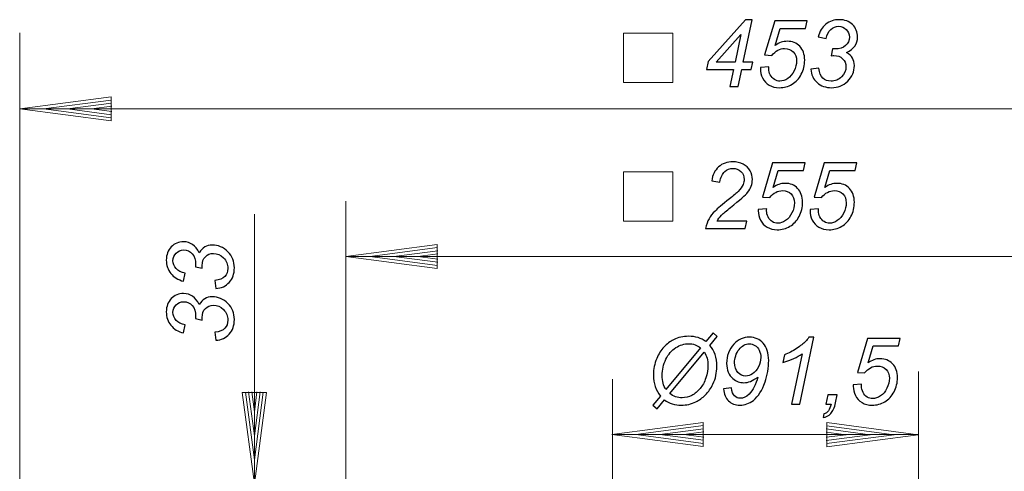
# Model space of a CAD drawing. Units: millimetres. Extents: x -114 to 69, y -119 to 120.
# Drawn here: x -110 to 6, y 67 to 120 of the extents above; entities that cross this region are included whole.
import ezdxf

# ---------------------------------------------------------------- set-up
doc = ezdxf.new("R2010")
doc.units = ezdxf.units.MM
doc.header["$MEASUREMENT"] = 0
for name, color, linetype in [('Ebene 1', 7, 'Continuous'), ('LC-007-003-----0', 7, 'Continuous'), ('LC-009-101-----0', 7, 'Continuous')]:
    doc.layers.add(name, color=color, linetype=linetype)

msp = doc.modelspace()

# ---------------------------------------------------------------- linework, layer by layer
at = {"layer": 'Ebene 1'}
for points, knots in [([(-29.4725, 95.0395), (-29.3742, 95.5053), (-29.2359, 95.8947), (-29.0594, 96.2095), (-29.0594, 96.2095), (-28.8848, 96.5243), (-28.65, 96.8227), (-28.3589, 97.1048), (-28.3589, 97.1048), (-28.0678, 97.3886), (-27.5055, 97.8617), (-26.6739, 98.5259), (-26.6739, 98.5259), (-26.1699, 98.928), (-25.826, 99.2246), (-25.6404, 99.4157), (-25.6404, 99.4157), (-25.3747, 99.6941), (-25.18, 99.9652), (-25.0599, 100.2327), (-25.0599, 100.2327), (-24.978, 100.4128), (-24.9362, 100.6112), (-24.9362, 100.8241), (-24.9362, 100.8241), (-24.9362, 101.1825), (-25.0636, 101.4864), (-25.3183, 101.7375), (-25.3183, 101.7375), (-25.5712, 101.9886), (-25.8842, 102.1142), (-26.2536, 102.1142), (-26.2536, 102.1142), (-26.6193, 102.1142), (-26.9396, 101.9868), (-27.2125, 101.7321), (-27.2125, 101.7321), (-27.4873, 101.4791), (-27.682, 101.0697), (-27.8003, 100.5093), (-27.8003, 100.5093), (-27.8003, 100.5093), (-28.7428, 100.6476), (-28.7428, 100.6476), (-28.7428, 100.6476), (-28.65, 101.3408), (-28.3807, 101.8867), (-27.9349, 102.287), (-27.9349, 102.287), (-27.4891, 102.6873), (-26.9341, 102.8875), (-26.27, 102.8875), (-26.27, 102.8875), (-25.826, 102.8875), (-25.422, 102.7947), (-25.0617, 102.6091), (-25.0617, 102.6091), (-24.7015, 102.4253), (-24.4303, 102.1651), (-24.2484, 101.8303), (-24.2484, 101.8303), (-24.0682, 101.4973), (-23.9773, 101.1516), (-23.9773, 100.7968), (-23.9773, 100.7968), (-23.9773, 100.2782), (-24.161, 99.7778), (-24.5322, 99.2992), (-24.5322, 99.2992), (-24.7597, 99.0008), (-25.4275, 98.4131), (-26.5356, 97.5342), (-26.5356, 97.5342), (-27.0124, 97.1575), (-27.3672, 96.8482), (-27.6001, 96.6062), (-27.6001, 96.6062), (-27.833, 96.366), (-28.0077, 96.1385), (-28.1242, 95.9238), (-28.1242, 95.9238), (-28.1242, 95.9238), (-24.6269, 95.9238), (-24.6269, 95.9238), (-24.6269, 95.9238), (-24.6269, 95.9238), (-24.8143, 95.0395), (-24.8143, 95.0395), (-24.8143, 95.0395), (-24.8143, 95.0395), (-29.4725, 95.0395), (-29.4725, 95.0395)], [0, 0, 0, 0, 0.04347826, 0.04347826, 0.04347826, 0.04347826, 0.08695652, 0.08695652, 0.08695652, 0.08695652, 0.13043478, 0.13043478, 0.13043478, 0.13043478, 0.17391304, 0.17391304, 0.17391304, 0.17391304, 0.2173913, 0.2173913, 0.2173913, 0.2173913, 0.26086957, 0.26086957, 0.26086957, 0.26086957, 0.30434783, 0.30434783, 0.30434783, 0.30434783, 0.34782609, 0.34782609, 0.34782609, 0.34782609, 0.39130435, 0.39130435, 0.39130435, 0.39130435, 0.43478261, 0.43478261, 0.43478261, 0.43478261, 0.47826087, 0.47826087, 0.47826087, 0.47826087, 0.52173913, 0.52173913, 0.52173913, 0.52173913, 0.56521739, 0.56521739, 0.56521739, 0.56521739, 0.60869565, 0.60869565, 0.60869565, 0.60869565, 0.65217391, 0.65217391, 0.65217391, 0.65217391, 0.69565217, 0.69565217, 0.69565217, 0.69565217, 0.73913043, 0.73913043, 0.73913043, 0.73913043, 0.7826087, 0.7826087, 0.7826087, 0.7826087, 0.82608696, 0.82608696, 0.82608696, 0.82608696, 0.86956522, 0.86956522, 0.86956522, 0.86956522, 0.91304348, 0.91304348, 0.91304348, 0.91304348, 0.95652174, 0.95652174, 0.95652174, 0.95652174, 1, 1, 1, 1]), ([(-23.2785, 97.274), (-23.2785, 97.274), (-22.2977, 97.3686), (-22.2977, 97.3686), (-22.2977, 97.3686), (-22.305, 97.2303), (-22.3086, 97.1466), (-22.3086, 97.1193), (-22.3086, 97.1193), (-22.3086, 96.8846), (-22.2486, 96.648), (-22.1303, 96.4097), (-22.1303, 96.4097), (-22.0102, 96.1713), (-21.8483, 95.9893), (-21.6445, 95.8638), (-21.6445, 95.8638), (-21.4407, 95.7364), (-21.2241, 95.6745), (-20.9967, 95.6745), (-20.9967, 95.6745), (-20.6983, 95.6745), (-20.3944, 95.7764), (-20.0851, 95.9839), (-20.0851, 95.9839), (-19.7757, 96.1895), (-19.5264, 96.4897), (-19.3336, 96.8846), (-19.3336, 96.8846), (-19.1425, 97.2776), (-19.0461, 97.6688), (-19.0461, 98.0564), (-19.0461, 98.0564), (-19.0461, 98.4931), (-19.1752, 98.8443), (-19.4318, 99.1063), (-19.4318, 99.1063), (-19.6902, 99.3702), (-20.0286, 99.5012), (-20.4472, 99.5012), (-20.4472, 99.5012), (-20.7292, 99.5012), (-20.9949, 99.4339), (-21.2441, 99.2992), (-21.2441, 99.2992), (-21.4953, 99.1646), (-21.7282, 98.9608), (-21.9465, 98.6915), (-21.9465, 98.6915), (-21.9465, 98.6915), (-22.789, 98.7497), (-22.789, 98.7497), (-22.789, 98.7497), (-22.789, 98.7497), (-21.6099, 102.7474), (-21.6099, 102.7474), (-21.6099, 102.7474), (-21.6099, 102.7474), (-17.7923, 102.7474), (-17.7923, 102.7474), (-17.7923, 102.7474), (-17.7923, 102.7474), (-17.9798, 101.8631), (-17.9798, 101.8631), (-17.9798, 101.8631), (-17.9798, 101.8631), (-20.9494, 101.8631), (-20.9494, 101.8631), (-20.9494, 101.8631), (-20.9494, 101.8631), (-21.5353, 99.8742), (-21.5353, 99.8742), (-21.5353, 99.8742), (-21.3151, 100.0343), (-21.0877, 100.1544), (-20.8566, 100.2345), (-20.8566, 100.2345), (-20.6237, 100.3146), (-20.3835, 100.3546), (-20.1378, 100.3546), (-20.1378, 100.3546), (-19.541, 100.3546), (-19.0515, 100.1581), (-18.6676, 99.7632), (-18.6676, 99.7632), (-18.2836, 99.3684), (-18.0908, 98.8279), (-18.0908, 98.1419), (-18.0908, 98.1419), (-18.0908, 97.5415), (-18.2236, 96.9883), (-18.4856, 96.4806), (-18.4856, 96.4806), (-18.7495, 95.9748), (-19.1116, 95.5854), (-19.5701, 95.3143), (-19.5701, 95.3143), (-20.0305, 95.0413), (-20.5272, 94.9067), (-21.0604, 94.9067), (-21.0604, 94.9067), (-21.508, 94.9067), (-21.9047, 95.0067), (-22.2504, 95.2105), (-22.2504, 95.2105), (-22.5943, 95.4125), (-22.8527, 95.6909), (-23.0256, 96.0476), (-23.0256, 96.0476), (-23.1984, 96.4024), (-23.2839, 96.7572), (-23.2839, 97.1139), (-23.2839, 97.1139), (-23.2839, 97.1484), (-23.2821, 97.2012), (-23.2785, 97.274)], [0, 0, 0, 0, 0.03448276, 0.03448276, 0.03448276, 0.03448276, 0.06896552, 0.06896552, 0.06896552, 0.06896552, 0.10344828, 0.10344828, 0.10344828, 0.10344828, 0.13793103, 0.13793103, 0.13793103, 0.13793103, 0.17241379, 0.17241379, 0.17241379, 0.17241379, 0.20689655, 0.20689655, 0.20689655, 0.20689655, 0.24137931, 0.24137931, 0.24137931, 0.24137931, 0.27586207, 0.27586207, 0.27586207, 0.27586207, 0.31034483, 0.31034483, 0.31034483, 0.31034483, 0.34482759, 0.34482759, 0.34482759, 0.34482759, 0.37931034, 0.37931034, 0.37931034, 0.37931034, 0.4137931, 0.4137931, 0.4137931, 0.4137931, 0.44827586, 0.44827586, 0.44827586, 0.44827586, 0.48275862, 0.48275862, 0.48275862, 0.48275862, 0.51724138, 0.51724138, 0.51724138, 0.51724138, 0.55172414, 0.55172414, 0.55172414, 0.55172414, 0.5862069, 0.5862069, 0.5862069, 0.5862069, 0.62068966, 0.62068966, 0.62068966, 0.62068966, 0.65517241, 0.65517241, 0.65517241, 0.65517241, 0.68965517, 0.68965517, 0.68965517, 0.68965517, 0.72413793, 0.72413793, 0.72413793, 0.72413793, 0.75862069, 0.75862069, 0.75862069, 0.75862069, 0.79310345, 0.79310345, 0.79310345, 0.79310345, 0.82758621, 0.82758621, 0.82758621, 0.82758621, 0.86206897, 0.86206897, 0.86206897, 0.86206897, 0.89655172, 0.89655172, 0.89655172, 0.89655172, 0.93103448, 0.93103448, 0.93103448, 0.93103448, 0.96551724, 0.96551724, 0.96551724, 0.96551724, 1, 1, 1, 1]), ([(-17.2064, 97.274), (-17.2064, 97.274), (-16.2256, 97.3686), (-16.2256, 97.3686), (-16.2256, 97.3686), (-16.2329, 97.2303), (-16.2365, 97.1466), (-16.2365, 97.1193), (-16.2365, 97.1193), (-16.2365, 96.8846), (-16.1765, 96.648), (-16.0582, 96.4097), (-16.0582, 96.4097), (-15.9381, 96.1713), (-15.7762, 95.9893), (-15.5724, 95.8638), (-15.5724, 95.8638), (-15.3686, 95.7364), (-15.152, 95.6745), (-14.9246, 95.6745), (-14.9246, 95.6745), (-14.6262, 95.6745), (-14.3223, 95.7764), (-14.013, 95.9839), (-14.013, 95.9839), (-13.7036, 96.1895), (-13.4543, 96.4897), (-13.2615, 96.8846), (-13.2615, 96.8846), (-13.0704, 97.2776), (-12.974, 97.6688), (-12.974, 98.0564), (-12.974, 98.0564), (-12.974, 98.4931), (-13.1031, 98.8443), (-13.3597, 99.1063), (-13.3597, 99.1063), (-13.6181, 99.3702), (-13.9565, 99.5012), (-14.3751, 99.5012), (-14.3751, 99.5012), (-14.6571, 99.5012), (-14.9228, 99.4339), (-15.172, 99.2992), (-15.172, 99.2992), (-15.4232, 99.1646), (-15.6561, 98.9608), (-15.8744, 98.6915), (-15.8744, 98.6915), (-15.8744, 98.6915), (-16.7169, 98.7497), (-16.7169, 98.7497), (-16.7169, 98.7497), (-16.7169, 98.7497), (-15.5378, 102.7474), (-15.5378, 102.7474), (-15.5378, 102.7474), (-15.5378, 102.7474), (-11.7202, 102.7474), (-11.7202, 102.7474), (-11.7202, 102.7474), (-11.7202, 102.7474), (-11.9077, 101.8631), (-11.9077, 101.8631), (-11.9077, 101.8631), (-11.9077, 101.8631), (-14.8773, 101.8631), (-14.8773, 101.8631), (-14.8773, 101.8631), (-14.8773, 101.8631), (-15.4632, 99.8742), (-15.4632, 99.8742), (-15.4632, 99.8742), (-15.243, 100.0343), (-15.0156, 100.1544), (-14.7845, 100.2345), (-14.7845, 100.2345), (-14.5516, 100.3146), (-14.3114, 100.3546), (-14.0657, 100.3546), (-14.0657, 100.3546), (-13.4689, 100.3546), (-12.9794, 100.1581), (-12.5955, 99.7632), (-12.5955, 99.7632), (-12.2115, 99.3684), (-12.0187, 98.8279), (-12.0187, 98.1419), (-12.0187, 98.1419), (-12.0187, 97.5415), (-12.1515, 96.9883), (-12.4135, 96.4806), (-12.4135, 96.4806), (-12.6774, 95.9748), (-13.0395, 95.5854), (-13.498, 95.3143), (-13.498, 95.3143), (-13.9584, 95.0413), (-14.4551, 94.9067), (-14.9883, 94.9067), (-14.9883, 94.9067), (-15.4359, 94.9067), (-15.8326, 95.0067), (-16.1783, 95.2105), (-16.1783, 95.2105), (-16.5222, 95.4125), (-16.7806, 95.6909), (-16.9535, 96.0476), (-16.9535, 96.0476), (-17.1263, 96.4024), (-17.2118, 96.7572), (-17.2118, 97.1139), (-17.2118, 97.1139), (-17.2118, 97.1484), (-17.21, 97.2012), (-17.2064, 97.274)], [0, 0, 0, 0, 0.03448276, 0.03448276, 0.03448276, 0.03448276, 0.06896552, 0.06896552, 0.06896552, 0.06896552, 0.10344828, 0.10344828, 0.10344828, 0.10344828, 0.13793103, 0.13793103, 0.13793103, 0.13793103, 0.17241379, 0.17241379, 0.17241379, 0.17241379, 0.20689655, 0.20689655, 0.20689655, 0.20689655, 0.24137931, 0.24137931, 0.24137931, 0.24137931, 0.27586207, 0.27586207, 0.27586207, 0.27586207, 0.31034483, 0.31034483, 0.31034483, 0.31034483, 0.34482759, 0.34482759, 0.34482759, 0.34482759, 0.37931034, 0.37931034, 0.37931034, 0.37931034, 0.4137931, 0.4137931, 0.4137931, 0.4137931, 0.44827586, 0.44827586, 0.44827586, 0.44827586, 0.48275862, 0.48275862, 0.48275862, 0.48275862, 0.51724138, 0.51724138, 0.51724138, 0.51724138, 0.55172414, 0.55172414, 0.55172414, 0.55172414, 0.5862069, 0.5862069, 0.5862069, 0.5862069, 0.62068966, 0.62068966, 0.62068966, 0.62068966, 0.65517241, 0.65517241, 0.65517241, 0.65517241, 0.68965517, 0.68965517, 0.68965517, 0.68965517, 0.72413793, 0.72413793, 0.72413793, 0.72413793, 0.75862069, 0.75862069, 0.75862069, 0.75862069, 0.79310345, 0.79310345, 0.79310345, 0.79310345, 0.82758621, 0.82758621, 0.82758621, 0.82758621, 0.86206897, 0.86206897, 0.86206897, 0.86206897, 0.89655172, 0.89655172, 0.89655172, 0.89655172, 0.93103448, 0.93103448, 0.93103448, 0.93103448, 0.96551724, 0.96551724, 0.96551724, 0.96551724, 1, 1, 1, 1]), ([(-86.9057, 88.0119), (-86.9057, 88.0119), (-87.0221, 88.9509), (-87.0221, 88.9509), (-87.0221, 88.9509), (-86.4762, 89.0218), (-86.0832, 89.1783), (-85.8467, 89.4221), (-85.8467, 89.4221), (-85.6119, 89.666), (-85.4936, 89.9844), (-85.4936, 90.3793), (-85.4936, 90.3793), (-85.4936, 90.856), (-85.6629, 91.2672), (-86.005, 91.613), (-86.005, 91.613), (-86.3452, 91.9605), (-86.7364, 92.1334), (-87.1768, 92.1334), (-87.1768, 92.1334), (-87.5607, 92.1334), (-87.8792, 92.0024), (-88.1285, 91.744), (-88.1285, 91.744), (-88.3796, 91.4838), (-88.5051, 91.1362), (-88.5051, 90.6995), (-88.5051, 90.6995), (-88.5051, 90.6486), (-88.4978, 90.5467), (-88.4833, 90.3902), (-88.4833, 90.3902), (-88.4833, 90.3902), (-89.2894, 90.5558), (-89.2894, 90.5558), (-89.2894, 90.5558), (-89.2748, 90.6467), (-89.2675, 90.7359), (-89.2675, 90.8214), (-89.2675, 90.8214), (-89.2675, 91.3728), (-89.4022, 91.7967), (-89.6697, 92.0933), (-89.6697, 92.0933), (-89.939, 92.3899), (-90.2683, 92.5373), (-90.6595, 92.5373), (-90.6595, 92.5373), (-91.018, 92.5373), (-91.3201, 92.4172), (-91.5657, 92.1734), (-91.5657, 92.1734), (-91.8095, 91.9296), (-91.9333, 91.6312), (-91.9333, 91.28), (-91.9333, 91.28), (-91.9333, 90.9361), (-91.8077, 90.6249), (-91.5566, 90.3501), (-91.5566, 90.3501), (-91.3055, 90.0736), (-90.9525, 89.8971), (-90.494, 89.8188), (-90.494, 89.8188), (-90.494, 89.8188), (-90.685, 88.8708), (-90.685, 88.8708), (-90.685, 88.8708), (-91.3292, 89.0273), (-91.8259, 89.3275), (-92.1771, 89.7715), (-92.1771, 89.7715), (-92.5301, 90.2155), (-92.7066, 90.7414), (-92.7066, 91.3491), (-92.7066, 91.3491), (-92.7066, 91.9896), (-92.5119, 92.5064), (-92.1243, 92.9031), (-92.1243, 92.9031), (-91.7368, 93.2997), (-91.2618, 93.4981), (-90.6959, 93.4981), (-90.6959, 93.4981), (-90.2829, 93.4981), (-89.9244, 93.3907), (-89.6169, 93.176), (-89.6169, 93.176), (-89.3094, 92.9595), (-89.0546, 92.6374), (-88.8508, 92.208), (-88.8508, 92.208), (-88.6707, 92.5137), (-88.4523, 92.7411), (-88.1958, 92.8921), (-88.1958, 92.8921), (-87.9392, 93.0432), (-87.6463, 93.1196), (-87.3169, 93.1196), (-87.3169, 93.1196), (-86.6163, 93.1196), (-86.0086, 92.8576), (-85.4955, 92.3335), (-85.4955, 92.3335), (-84.9823, 91.8095), (-84.7258, 91.1817), (-84.7258, 90.4539), (-84.7258, 90.4539), (-84.7258, 89.746), (-84.9241, 89.1747), (-85.319, 88.7398), (-85.319, 88.7398), (-85.7156, 88.3049), (-86.2451, 88.0611), (-86.9057, 88.0119)], [0, 0, 0, 0, 0.03448276, 0.03448276, 0.03448276, 0.03448276, 0.06896552, 0.06896552, 0.06896552, 0.06896552, 0.10344828, 0.10344828, 0.10344828, 0.10344828, 0.13793103, 0.13793103, 0.13793103, 0.13793103, 0.17241379, 0.17241379, 0.17241379, 0.17241379, 0.20689655, 0.20689655, 0.20689655, 0.20689655, 0.24137931, 0.24137931, 0.24137931, 0.24137931, 0.27586207, 0.27586207, 0.27586207, 0.27586207, 0.31034483, 0.31034483, 0.31034483, 0.31034483, 0.34482759, 0.34482759, 0.34482759, 0.34482759, 0.37931034, 0.37931034, 0.37931034, 0.37931034, 0.4137931, 0.4137931, 0.4137931, 0.4137931, 0.44827586, 0.44827586, 0.44827586, 0.44827586, 0.48275862, 0.48275862, 0.48275862, 0.48275862, 0.51724138, 0.51724138, 0.51724138, 0.51724138, 0.55172414, 0.55172414, 0.55172414, 0.55172414, 0.5862069, 0.5862069, 0.5862069, 0.5862069, 0.62068966, 0.62068966, 0.62068966, 0.62068966, 0.65517241, 0.65517241, 0.65517241, 0.65517241, 0.68965517, 0.68965517, 0.68965517, 0.68965517, 0.72413793, 0.72413793, 0.72413793, 0.72413793, 0.75862069, 0.75862069, 0.75862069, 0.75862069, 0.79310345, 0.79310345, 0.79310345, 0.79310345, 0.82758621, 0.82758621, 0.82758621, 0.82758621, 0.86206897, 0.86206897, 0.86206897, 0.86206897, 0.89655172, 0.89655172, 0.89655172, 0.89655172, 0.93103448, 0.93103448, 0.93103448, 0.93103448, 0.96551724, 0.96551724, 0.96551724, 0.96551724, 1, 1, 1, 1]), ([(-86.9057, 81.9398), (-86.9057, 81.9398), (-87.0221, 82.8788), (-87.0221, 82.8788), (-87.0221, 82.8788), (-86.4762, 82.9497), (-86.0832, 83.1062), (-85.8467, 83.35), (-85.8467, 83.35), (-85.6119, 83.5939), (-85.4936, 83.9123), (-85.4936, 84.3072), (-85.4936, 84.3072), (-85.4936, 84.7839), (-85.6629, 85.1951), (-86.005, 85.5409), (-86.005, 85.5409), (-86.3452, 85.8884), (-86.7364, 86.0613), (-87.1768, 86.0613), (-87.1768, 86.0613), (-87.5607, 86.0613), (-87.8792, 85.9303), (-88.1285, 85.6719), (-88.1285, 85.6719), (-88.3796, 85.4117), (-88.5051, 85.0641), (-88.5051, 84.6274), (-88.5051, 84.6274), (-88.5051, 84.5765), (-88.4978, 84.4746), (-88.4833, 84.3181), (-88.4833, 84.3181), (-88.4833, 84.3181), (-89.2894, 84.4837), (-89.2894, 84.4837), (-89.2894, 84.4837), (-89.2748, 84.5746), (-89.2675, 84.6638), (-89.2675, 84.7493), (-89.2675, 84.7493), (-89.2675, 85.3007), (-89.4022, 85.7246), (-89.6697, 86.0212), (-89.6697, 86.0212), (-89.939, 86.3178), (-90.2683, 86.4652), (-90.6595, 86.4652), (-90.6595, 86.4652), (-91.018, 86.4652), (-91.3201, 86.3451), (-91.5657, 86.1013), (-91.5657, 86.1013), (-91.8095, 85.8575), (-91.9333, 85.5591), (-91.9333, 85.2079), (-91.9333, 85.2079), (-91.9333, 84.864), (-91.8077, 84.5528), (-91.5566, 84.278), (-91.5566, 84.278), (-91.3055, 84.0015), (-90.9525, 83.825), (-90.494, 83.7467), (-90.494, 83.7467), (-90.494, 83.7467), (-90.685, 82.7987), (-90.685, 82.7987), (-90.685, 82.7987), (-91.3292, 82.9552), (-91.8259, 83.2554), (-92.1771, 83.6994), (-92.1771, 83.6994), (-92.5301, 84.1434), (-92.7066, 84.6693), (-92.7066, 85.277), (-92.7066, 85.277), (-92.7066, 85.9175), (-92.5119, 86.4343), (-92.1243, 86.831), (-92.1243, 86.831), (-91.7368, 87.2276), (-91.2618, 87.426), (-90.6959, 87.426), (-90.6959, 87.426), (-90.2829, 87.426), (-89.9244, 87.3186), (-89.6169, 87.1039), (-89.6169, 87.1039), (-89.3094, 86.8874), (-89.0546, 86.5653), (-88.8508, 86.1359), (-88.8508, 86.1359), (-88.6707, 86.4416), (-88.4523, 86.669), (-88.1958, 86.82), (-88.1958, 86.82), (-87.9392, 86.9711), (-87.6463, 87.0475), (-87.3169, 87.0475), (-87.3169, 87.0475), (-86.6163, 87.0475), (-86.0086, 86.7855), (-85.4955, 86.2614), (-85.4955, 86.2614), (-84.9823, 85.7374), (-84.7258, 85.1096), (-84.7258, 84.3818), (-84.7258, 84.3818), (-84.7258, 83.6739), (-84.9241, 83.1026), (-85.319, 82.6677), (-85.319, 82.6677), (-85.7156, 82.2328), (-86.2451, 81.989), (-86.9057, 81.9398)], [0, 0, 0, 0, 0.03448276, 0.03448276, 0.03448276, 0.03448276, 0.06896552, 0.06896552, 0.06896552, 0.06896552, 0.10344828, 0.10344828, 0.10344828, 0.10344828, 0.13793103, 0.13793103, 0.13793103, 0.13793103, 0.17241379, 0.17241379, 0.17241379, 0.17241379, 0.20689655, 0.20689655, 0.20689655, 0.20689655, 0.24137931, 0.24137931, 0.24137931, 0.24137931, 0.27586207, 0.27586207, 0.27586207, 0.27586207, 0.31034483, 0.31034483, 0.31034483, 0.31034483, 0.34482759, 0.34482759, 0.34482759, 0.34482759, 0.37931034, 0.37931034, 0.37931034, 0.37931034, 0.4137931, 0.4137931, 0.4137931, 0.4137931, 0.44827586, 0.44827586, 0.44827586, 0.44827586, 0.48275862, 0.48275862, 0.48275862, 0.48275862, 0.51724138, 0.51724138, 0.51724138, 0.51724138, 0.55172414, 0.55172414, 0.55172414, 0.55172414, 0.5862069, 0.5862069, 0.5862069, 0.5862069, 0.62068966, 0.62068966, 0.62068966, 0.62068966, 0.65517241, 0.65517241, 0.65517241, 0.65517241, 0.68965517, 0.68965517, 0.68965517, 0.68965517, 0.72413793, 0.72413793, 0.72413793, 0.72413793, 0.75862069, 0.75862069, 0.75862069, 0.75862069, 0.79310345, 0.79310345, 0.79310345, 0.79310345, 0.82758621, 0.82758621, 0.82758621, 0.82758621, 0.86206897, 0.86206897, 0.86206897, 0.86206897, 0.89655172, 0.89655172, 0.89655172, 0.89655172, 0.93103448, 0.93103448, 0.93103448, 0.93103448, 0.96551724, 0.96551724, 0.96551724, 0.96551724, 1, 1, 1, 1]), ([(-34.7581, 75.3953), (-35.3058, 76.0449), (-35.5788, 76.871), (-35.5788, 77.8736), (-35.5788, 77.8736), (-35.5788, 78.5523), (-35.4496, 79.2019), (-35.1894, 79.8188), (-35.1894, 79.8188), (-34.9765, 80.3319), (-34.6962, 80.7722), (-34.3505, 81.1434), (-34.3505, 81.1434), (-34.003, 81.5146), (-33.6263, 81.8021), (-33.2169, 82.0059), (-33.2169, 82.0059), (-32.6728, 82.2752), (-32.0887, 82.4099), (-31.4628, 82.4099), (-31.4628, 82.4099), (-30.6603, 82.4099), (-29.9816, 82.2024), (-29.4266, 81.7858), (-29.4266, 81.7858), (-29.4266, 81.7858), (-28.575, 82.8102), (-28.575, 82.8102), (-28.575, 82.8102), (-28.575, 82.8102), (-28.1001, 82.3881), (-28.1001, 82.3881), (-28.1001, 82.3881), (-28.1001, 82.3881), (-28.9626, 81.349), (-28.9626, 81.349), (-28.9626, 81.349), (-28.4167, 80.7231), (-28.142, 79.9006), (-28.142, 78.8816), (-28.142, 78.8816), (-28.142, 78.1447), (-28.293, 77.4551), (-28.5951, 76.8073), (-28.5951, 76.8073), (-28.8262, 76.3142), (-29.1191, 75.8902), (-29.4758, 75.5354), (-29.4758, 75.5354), (-29.8306, 75.1824), (-30.2091, 74.9076), (-30.6112, 74.7129), (-30.6112, 74.7129), (-31.1443, 74.4563), (-31.7084, 74.329), (-32.3053, 74.329), (-32.3053, 74.329), (-33.0586, 74.329), (-33.7191, 74.5364), (-34.2832, 74.9531), (-34.2832, 74.9531), (-34.2832, 74.9531), (-35.142, 73.9123), (-35.142, 73.9123), (-35.142, 73.9123), (-35.142, 73.9123), (-35.6479, 74.3344), (-35.6479, 74.3344), (-35.6479, 74.3344), (-35.6479, 74.3344), (-34.7581, 75.3953), (-34.7581, 75.3953)], [0, 0, 0, 0, 0.05555556, 0.05555556, 0.05555556, 0.05555556, 0.11111111, 0.11111111, 0.11111111, 0.11111111, 0.16666667, 0.16666667, 0.16666667, 0.16666667, 0.22222222, 0.22222222, 0.22222222, 0.22222222, 0.27777778, 0.27777778, 0.27777778, 0.27777778, 0.33333333, 0.33333333, 0.33333333, 0.33333333, 0.38888889, 0.38888889, 0.38888889, 0.38888889, 0.44444444, 0.44444444, 0.44444444, 0.44444444, 0.5, 0.5, 0.5, 0.5, 0.55555556, 0.55555556, 0.55555556, 0.55555556, 0.61111111, 0.61111111, 0.61111111, 0.61111111, 0.66666667, 0.66666667, 0.66666667, 0.66666667, 0.72222222, 0.72222222, 0.72222222, 0.72222222, 0.77777778, 0.77777778, 0.77777778, 0.77777778, 0.83333333, 0.83333333, 0.83333333, 0.83333333, 0.88888889, 0.88888889, 0.88888889, 0.88888889, 0.94444444, 0.94444444, 0.94444444, 0.94444444, 1, 1, 1, 1]), ([(-27.3486, 76.2523), (-27.3486, 76.2523), (-26.4424, 76.3433), (-26.4424, 76.3433), (-26.4424, 76.3433), (-26.3805, 75.9066), (-26.2568, 75.5954), (-26.0694, 75.4098), (-26.0694, 75.4098), (-25.8801, 75.226), (-25.6563, 75.1332), (-25.3961, 75.1332), (-25.3961, 75.1332), (-25.0267, 75.1332), (-24.6847, 75.2934), (-24.368, 75.6136), (-24.368, 75.6136), (-23.9022, 76.0831), (-23.5601, 76.7563), (-23.34, 77.6334), (-23.34, 77.6334), (-23.662, 77.3914), (-23.9495, 77.2203), (-24.2006, 77.1166), (-24.2006, 77.1166), (-24.4499, 77.0129), (-24.7083, 76.962), (-24.9703, 76.962), (-24.9703, 76.962), (-25.4471, 76.962), (-25.8729, 77.1221), (-26.2495, 77.4423), (-26.2495, 77.4423), (-26.7481, 77.8572), (-26.9956, 78.454), (-26.9956, 79.2328), (-26.9956, 79.2328), (-26.9956, 80.1135), (-26.7081, 80.8687), (-26.1331, 81.4983), (-26.1331, 81.4983), (-25.6381, 82.0387), (-25.0322, 82.3098), (-24.3153, 82.3098), (-24.3153, 82.3098), (-23.6675, 82.3098), (-23.1307, 82.0696), (-22.7049, 81.5911), (-22.7049, 81.5911), (-22.2791, 81.1143), (-22.0644, 80.4374), (-22.0644, 79.564), (-22.0644, 79.564), (-22.0644, 78.7142), (-22.2063, 77.8754), (-22.492, 77.0475), (-22.492, 77.0475), (-22.8286, 76.074), (-23.2854, 75.3552), (-23.8622, 74.893), (-23.8622, 74.893), (-24.3298, 74.5164), (-24.8593, 74.329), (-25.4453, 74.329), (-25.4453, 74.329), (-25.9857, 74.329), (-26.426, 74.4964), (-26.7699, 74.833), (-26.7699, 74.833), (-27.112, 75.1678), (-27.3049, 75.6409), (-27.3486, 76.2523)], [0, 0, 0, 0, 0.05555556, 0.05555556, 0.05555556, 0.05555556, 0.11111111, 0.11111111, 0.11111111, 0.11111111, 0.16666667, 0.16666667, 0.16666667, 0.16666667, 0.22222222, 0.22222222, 0.22222222, 0.22222222, 0.27777778, 0.27777778, 0.27777778, 0.27777778, 0.33333333, 0.33333333, 0.33333333, 0.33333333, 0.38888889, 0.38888889, 0.38888889, 0.38888889, 0.44444444, 0.44444444, 0.44444444, 0.44444444, 0.5, 0.5, 0.5, 0.5, 0.55555556, 0.55555556, 0.55555556, 0.55555556, 0.61111111, 0.61111111, 0.61111111, 0.61111111, 0.66666667, 0.66666667, 0.66666667, 0.66666667, 0.72222222, 0.72222222, 0.72222222, 0.72222222, 0.77777778, 0.77777778, 0.77777778, 0.77777778, 0.83333333, 0.83333333, 0.83333333, 0.83333333, 0.88888889, 0.88888889, 0.88888889, 0.88888889, 0.94444444, 0.94444444, 0.94444444, 0.94444444, 1, 1, 1, 1]), ([(-19.3841, 74.4618), (-19.3841, 74.4618), (-18.1467, 80.3628), (-18.1467, 80.3628), (-18.1467, 80.3628), (-18.6799, 79.9443), (-19.4296, 79.6077), (-20.3958, 79.3547), (-20.3958, 79.3547), (-20.3958, 79.3547), (-20.2156, 80.23), (-20.2156, 80.23), (-20.2156, 80.23), (-19.7353, 80.421), (-19.2622, 80.6722), (-18.7945, 80.9815), (-18.7945, 80.9815), (-18.3269, 81.2908), (-17.9757, 81.5601), (-17.741, 81.7912), (-17.741, 81.7912), (-17.599, 81.9331), (-17.4644, 82.106), (-17.337, 82.3098), (-17.337, 82.3098), (-17.337, 82.3098), (-16.7766, 82.3098), (-16.7766, 82.3098), (-16.7766, 82.3098), (-16.7766, 82.3098), (-18.4124, 74.4618), (-18.4124, 74.4618), (-18.4124, 74.4618), (-18.4124, 74.4618), (-19.3841, 74.4618), (-19.3841, 74.4618)], [0, 0, 0, 0, 0.11111111, 0.11111111, 0.11111111, 0.11111111, 0.22222222, 0.22222222, 0.22222222, 0.22222222, 0.33333333, 0.33333333, 0.33333333, 0.33333333, 0.44444444, 0.44444444, 0.44444444, 0.44444444, 0.55555556, 0.55555556, 0.55555556, 0.55555556, 0.66666667, 0.66666667, 0.66666667, 0.66666667, 0.77777778, 0.77777778, 0.77777778, 0.77777778, 0.88888889, 0.88888889, 0.88888889, 0.88888889, 1, 1, 1, 1]), ([(-12.1438, 76.6963), (-12.1438, 76.6963), (-11.163, 76.7909), (-11.163, 76.7909), (-11.163, 76.7909), (-11.1703, 76.6526), (-11.1739, 76.5689), (-11.1739, 76.5416), (-11.1739, 76.5416), (-11.1739, 76.3069), (-11.1139, 76.0703), (-10.9956, 75.832), (-10.9956, 75.832), (-10.8755, 75.5936), (-10.7136, 75.4116), (-10.5098, 75.2861), (-10.5098, 75.2861), (-10.306, 75.1587), (-10.0894, 75.0968), (-9.862, 75.0968), (-9.862, 75.0968), (-9.5636, 75.0968), (-9.2597, 75.1987), (-8.9504, 75.4062), (-8.9504, 75.4062), (-8.641, 75.6118), (-8.3917, 75.912), (-8.1989, 76.3069), (-8.1989, 76.3069), (-8.0078, 76.6999), (-7.9114, 77.0911), (-7.9114, 77.4787), (-7.9114, 77.4787), (-7.9114, 77.9154), (-8.0405, 78.2666), (-8.2971, 78.5286), (-8.2971, 78.5286), (-8.5555, 78.7925), (-8.8939, 78.9235), (-9.3125, 78.9235), (-9.3125, 78.9235), (-9.5945, 78.9235), (-9.8602, 78.8562), (-10.1094, 78.7215), (-10.1094, 78.7215), (-10.3606, 78.5869), (-10.5935, 78.3831), (-10.8118, 78.1138), (-10.8118, 78.1138), (-10.8118, 78.1138), (-11.6543, 78.172), (-11.6543, 78.172), (-11.6543, 78.172), (-11.6543, 78.172), (-10.4752, 82.1697), (-10.4752, 82.1697), (-10.4752, 82.1697), (-10.4752, 82.1697), (-6.6576, 82.1697), (-6.6576, 82.1697), (-6.6576, 82.1697), (-6.6576, 82.1697), (-6.8451, 81.2854), (-6.8451, 81.2854), (-6.8451, 81.2854), (-6.8451, 81.2854), (-9.8147, 81.2854), (-9.8147, 81.2854), (-9.8147, 81.2854), (-9.8147, 81.2854), (-10.4006, 79.2965), (-10.4006, 79.2965), (-10.4006, 79.2965), (-10.1804, 79.4566), (-9.953, 79.5767), (-9.7219, 79.6568), (-9.7219, 79.6568), (-9.489, 79.7369), (-9.2488, 79.7769), (-9.0031, 79.7769), (-9.0031, 79.7769), (-8.4063, 79.7769), (-7.9168, 79.5804), (-7.5329, 79.1855), (-7.5329, 79.1855), (-7.1489, 78.7907), (-6.9561, 78.2502), (-6.9561, 77.5642), (-6.9561, 77.5642), (-6.9561, 76.9638), (-7.0889, 76.4106), (-7.3509, 75.9029), (-7.3509, 75.9029), (-7.6148, 75.3971), (-7.9769, 75.0077), (-8.4354, 74.7366), (-8.4354, 74.7366), (-8.8958, 74.4636), (-9.3925, 74.329), (-9.9257, 74.329), (-9.9257, 74.329), (-10.3733, 74.329), (-10.77, 74.429), (-11.1157, 74.6328), (-11.1157, 74.6328), (-11.4596, 74.8348), (-11.718, 75.1132), (-11.8909, 75.4699), (-11.8909, 75.4699), (-12.0637, 75.8247), (-12.1492, 76.1795), (-12.1492, 76.5362), (-12.1492, 76.5362), (-12.1492, 76.5707), (-12.1474, 76.6235), (-12.1438, 76.6963)], [0, 0, 0, 0, 0.03448276, 0.03448276, 0.03448276, 0.03448276, 0.06896552, 0.06896552, 0.06896552, 0.06896552, 0.10344828, 0.10344828, 0.10344828, 0.10344828, 0.13793103, 0.13793103, 0.13793103, 0.13793103, 0.17241379, 0.17241379, 0.17241379, 0.17241379, 0.20689655, 0.20689655, 0.20689655, 0.20689655, 0.24137931, 0.24137931, 0.24137931, 0.24137931, 0.27586207, 0.27586207, 0.27586207, 0.27586207, 0.31034483, 0.31034483, 0.31034483, 0.31034483, 0.34482759, 0.34482759, 0.34482759, 0.34482759, 0.37931034, 0.37931034, 0.37931034, 0.37931034, 0.4137931, 0.4137931, 0.4137931, 0.4137931, 0.44827586, 0.44827586, 0.44827586, 0.44827586, 0.48275862, 0.48275862, 0.48275862, 0.48275862, 0.51724138, 0.51724138, 0.51724138, 0.51724138, 0.55172414, 0.55172414, 0.55172414, 0.55172414, 0.5862069, 0.5862069, 0.5862069, 0.5862069, 0.62068966, 0.62068966, 0.62068966, 0.62068966, 0.65517241, 0.65517241, 0.65517241, 0.65517241, 0.68965517, 0.68965517, 0.68965517, 0.68965517, 0.72413793, 0.72413793, 0.72413793, 0.72413793, 0.75862069, 0.75862069, 0.75862069, 0.75862069, 0.79310345, 0.79310345, 0.79310345, 0.79310345, 0.82758621, 0.82758621, 0.82758621, 0.82758621, 0.86206897, 0.86206897, 0.86206897, 0.86206897, 0.89655172, 0.89655172, 0.89655172, 0.89655172, 0.93103448, 0.93103448, 0.93103448, 0.93103448, 0.96551724, 0.96551724, 0.96551724, 0.96551724, 1, 1, 1, 1]), ([(-34.1121, 76.1686), (-34.1121, 76.1686), (-30.0508, 81.0397), (-30.0508, 81.0397), (-30.0508, 81.0397), (-30.4565, 81.3745), (-30.9187, 81.5419), (-31.4373, 81.5419), (-31.4373, 81.5419), (-31.9595, 81.5419), (-32.4636, 81.3873), (-32.9512, 81.0779), (-32.9512, 81.0779), (-33.4371, 80.7686), (-33.8265, 80.3173), (-34.1176, 79.7241), (-34.1176, 79.7241), (-34.4106, 79.1291), (-34.5561, 78.4923), (-34.5561, 77.8099), (-34.5561, 77.8099), (-34.5561, 77.153), (-34.4087, 76.6053), (-34.1121, 76.1686)], [0, 0, 0, 0, 0.16666667, 0.16666667, 0.16666667, 0.16666667, 0.33333333, 0.33333333, 0.33333333, 0.33333333, 0.5, 0.5, 0.5, 0.5, 0.66666667, 0.66666667, 0.66666667, 0.66666667, 0.83333333, 0.83333333, 0.83333333, 0.83333333, 1, 1, 1, 1]), ([(-26.0639, 79.3457), (-26.0639, 78.8544), (-25.9329, 78.4631), (-25.6709, 78.172), (-25.6709, 78.172), (-25.4107, 77.8809), (-25.0995, 77.7353), (-24.7411, 77.7353), (-24.7411, 77.7353), (-24.4754, 77.7353), (-24.2097, 77.8263), (-23.9477, 78.0064), (-23.9477, 78.0064), (-23.6839, 78.1884), (-23.4582, 78.4595), (-23.269, 78.8198), (-23.269, 78.8198), (-23.0816, 79.1801), (-22.987, 79.5513), (-22.987, 79.9316), (-22.987, 79.9316), (-22.987, 80.23), (-23.0488, 80.5066), (-23.1744, 80.7631), (-23.1744, 80.7631), (-23.2981, 81.0197), (-23.4673, 81.2108), (-23.6839, 81.3418), (-23.6839, 81.3418), (-23.8986, 81.471), (-24.1151, 81.5365), (-24.3353, 81.5365), (-24.3353, 81.5365), (-24.55, 81.5365), (-24.7593, 81.4782), (-24.9649, 81.3654), (-24.9649, 81.3654), (-25.1705, 81.2508), (-25.3616, 81.0852), (-25.5381, 80.865), (-25.5381, 80.865), (-25.7146, 80.643), (-25.8456, 80.3901), (-25.9329, 80.1044), (-25.9329, 80.1044), (-26.0203, 79.8188), (-26.0639, 79.5658), (-26.0639, 79.3457)], [0, 0, 0, 0, 0.08333333, 0.08333333, 0.08333333, 0.08333333, 0.16666667, 0.16666667, 0.16666667, 0.16666667, 0.25, 0.25, 0.25, 0.25, 0.33333333, 0.33333333, 0.33333333, 0.33333333, 0.41666667, 0.41666667, 0.41666667, 0.41666667, 0.5, 0.5, 0.5, 0.5, 0.58333333, 0.58333333, 0.58333333, 0.58333333, 0.66666667, 0.66666667, 0.66666667, 0.66666667, 0.75, 0.75, 0.75, 0.75, 0.83333333, 0.83333333, 0.83333333, 0.83333333, 0.91666667, 0.91666667, 0.91666667, 0.91666667, 1, 1, 1, 1]), ([(-29.614, 80.5666), (-29.614, 80.5666), (-33.6645, 75.6937), (-33.6645, 75.6937), (-33.6645, 75.6937), (-33.2351, 75.3589), (-32.7547, 75.1915), (-32.2252, 75.1915), (-32.2252, 75.1915), (-31.8249, 75.1915), (-31.4428, 75.2879), (-31.0788, 75.4771), (-31.0788, 75.4771), (-30.7167, 75.6682), (-30.3928, 75.9321), (-30.1072, 76.2723), (-30.1072, 76.2723), (-29.8215, 76.6108), (-29.5959, 77.0293), (-29.4303, 77.5242), (-29.4303, 77.5242), (-29.2647, 78.021), (-29.1828, 78.5086), (-29.1828, 78.9872), (-29.1828, 78.9872), (-29.1828, 79.5877), (-29.3265, 80.1135), (-29.614, 80.5666)], [0, 0, 0, 0, 0.14285714, 0.14285714, 0.14285714, 0.14285714, 0.28571429, 0.28571429, 0.28571429, 0.28571429, 0.42857143, 0.42857143, 0.42857143, 0.42857143, 0.57142857, 0.57142857, 0.57142857, 0.57142857, 0.71428571, 0.71428571, 0.71428571, 0.71428571, 0.85714286, 0.85714286, 0.85714286, 0.85714286, 1, 1, 1, 1]), ([(-15.3481, 74.4618), (-15.3481, 74.4618), (-15.1189, 75.5554), (-15.1189, 75.5554), (-15.1189, 75.5554), (-15.1189, 75.5554), (-14.0198, 75.5554), (-14.0198, 75.5554), (-14.0198, 75.5554), (-14.0198, 75.5554), (-14.2181, 74.6001), (-14.2181, 74.6001), (-14.2181, 74.6001), (-14.3382, 74.0287), (-14.5257, 73.6084), (-14.7804, 73.3427), (-14.7804, 73.3427), (-15.0333, 73.0753), (-15.3336, 72.9224), (-15.6775, 72.8842), (-15.6775, 72.8842), (-15.6775, 72.8842), (-15.5883, 73.3045), (-15.5883, 73.3045), (-15.5883, 73.3045), (-15.1643, 73.4228), (-14.8859, 73.8086), (-14.7513, 74.4618), (-14.7513, 74.4618), (-14.7513, 74.4618), (-15.3481, 74.4618), (-15.3481, 74.4618)], [0, 0, 0, 0, 0.125, 0.125, 0.125, 0.125, 0.25, 0.25, 0.25, 0.25, 0.375, 0.375, 0.375, 0.375, 0.5, 0.5, 0.5, 0.5, 0.625, 0.625, 0.625, 0.625, 0.75, 0.75, 0.75, 0.75, 0.875, 0.875, 0.875, 0.875, 1, 1, 1, 1])]:
    msp.add_open_spline(points, degree=3, knots=knots, dxfattribs=at)
at = {"layer": 'LC-007-003-----0', "lineweight": 20}
for points in [[(-71.6407, 59.1307), (-71.6407, 59.1307), (-71.6407, 98.2618), (-71.6407, 98.2618)], [(-82.3822, 37.0307), (-82.3822, 37.0307), (-82.3822, 96.7554), (-82.3822, 96.7554)], [(-60.9252, 93.1878), (-60.9252, 93.1878), (-71.6407, 91.777), (-71.6407, 91.777)], [(-60.9011, 92.821), (-60.9011, 92.821), (-68.8307, 91.777), (-68.8307, 91.777)], [(-60.8771, 92.4542), (-60.8771, 92.4542), (-66.0205, 91.777), (-66.0205, 91.777)], [(-60.9252, 90.3663), (-60.9252, 90.3663), (-60.9252, 93.1878), (-60.9252, 93.1878)], [(-71.6407, 91.777), (-71.6407, 91.777), (26.7889, 91.777), (26.7889, 91.777)], [(-71.6407, 91.777), (-71.6407, 91.777), (-60.9252, 90.3663), (-60.9252, 90.3663)], [(-68.8307, 91.777), (-68.8307, 91.777), (-60.9011, 90.7331), (-60.9011, 90.7331)], [(-66.0205, 91.777), (-66.0205, 91.777), (-60.8771, 91.0999), (-60.8771, 91.0999)], [(-60.853, 92.0874), (-60.853, 92.0874), (-63.2105, 91.777), (-63.2105, 91.777)], [(-63.2105, 91.777), (-63.2105, 91.777), (-60.853, 91.4667), (-60.853, 91.4667)], [(-4.4769, 63.7627), (-4.4769, 63.7627), (-4.4769, 78.2945), (-4.4769, 78.2945)], [(-40.3748, 63.7627), (-40.3748, 63.7627), (-40.3748, 77.3631), (-40.3748, 77.3631)], [(-83.7929, 75.8292), (-83.7929, 75.8292), (-82.3822, 65.1137), (-82.3822, 65.1137)], [(-80.9715, 75.8292), (-80.9715, 75.8292), (-83.7929, 75.8292), (-83.7929, 75.8292)], [(-83.4261, 75.8532), (-83.4261, 75.8532), (-82.3822, 67.9238), (-82.3822, 67.9238)], [(-83.0594, 75.8772), (-83.0594, 75.8772), (-82.3822, 70.7338), (-82.3822, 70.7338)], [(-82.6926, 75.9014), (-82.6926, 75.9014), (-82.3822, 73.544), (-82.3822, 73.544)], [(-82.3822, 73.544), (-82.3822, 73.544), (-82.0718, 75.9014), (-82.0718, 75.9014)], [(-82.3822, 70.7338), (-82.3822, 70.7338), (-81.7051, 75.8772), (-81.7051, 75.8772)], [(-82.3822, 67.9238), (-82.3822, 67.9238), (-81.3383, 75.8532), (-81.3383, 75.8532)], [(-82.3822, 65.1137), (-82.3822, 65.1137), (-80.9715, 75.8292), (-80.9715, 75.8292)], [(-29.7463, 72.3019), (-29.7463, 72.3019), (-40.4618, 70.8911), (-40.4618, 70.8911)], [(-29.7223, 71.935), (-29.7223, 71.935), (-37.6517, 70.8911), (-37.6517, 70.8911)], [(-29.7463, 69.4805), (-29.7463, 69.4805), (-29.7463, 72.3019), (-29.7463, 72.3019)], [(-15.283, 71.9115), (-15.283, 71.9115), (-7.3535, 70.8676), (-7.3535, 70.8676)], [(-15.2589, 72.2783), (-15.2589, 72.2783), (-4.5435, 70.8676), (-4.5435, 70.8676)], [(-15.2589, 69.4569), (-15.2589, 69.4569), (-15.2589, 72.2783), (-15.2589, 72.2783)], [(-40.4618, 70.8911), (-40.4618, 70.8911), (-29.7463, 69.4805), (-29.7463, 69.4805)], [(-40.3748, 70.8783), (-40.3748, 70.8783), (-4.4769, 70.8783), (-4.4769, 70.8783)], [(-37.6517, 70.8911), (-37.6517, 70.8911), (-29.7223, 69.8472), (-29.7223, 69.8472)], [(-29.6983, 71.5683), (-29.6983, 71.5683), (-34.8417, 70.8911), (-34.8417, 70.8911)], [(-34.8417, 70.8911), (-34.8417, 70.8911), (-29.6983, 70.214), (-29.6983, 70.214)], [(-29.6741, 71.2016), (-29.6741, 71.2016), (-32.0316, 70.8911), (-32.0316, 70.8911)], [(-32.0316, 70.8911), (-32.0316, 70.8911), (-29.6741, 70.5808), (-29.6741, 70.5808)], [(-15.3311, 71.178), (-15.3311, 71.178), (-12.9737, 70.8676), (-12.9737, 70.8676)], [(-12.9737, 70.8676), (-12.9737, 70.8676), (-15.3311, 70.5573), (-15.3311, 70.5573)], [(-15.307, 71.5448), (-15.307, 71.5448), (-10.1635, 70.8676), (-10.1635, 70.8676)], [(-10.1635, 70.8676), (-10.1635, 70.8676), (-15.307, 70.1905), (-15.307, 70.1905)], [(-7.3535, 70.8676), (-7.3535, 70.8676), (-15.283, 69.8237), (-15.283, 69.8237)], [(-4.5435, 70.8676), (-4.5435, 70.8676), (-15.2589, 69.4569), (-15.2589, 69.4569)]]:
    msp.add_open_spline(points, degree=3, dxfattribs=at)
at = {"layer": 'LC-009-101-----0'}
for points, knots in [([(-26.6003, 111.7099), (-26.6003, 111.7099), (-26.18, 113.7042), (-26.18, 113.7042), (-26.18, 113.7042), (-26.18, 113.7042), (-29.368, 113.7042), (-29.368, 113.7042), (-29.368, 113.7042), (-29.368, 113.7042), (-29.1642, 114.6577), (-29.1642, 114.6577), (-29.1642, 114.6577), (-29.1642, 114.6577), (-24.788, 119.5252), (-24.788, 119.5252), (-24.788, 119.5252), (-24.788, 119.5252), (-23.9983, 119.5252), (-23.9983, 119.5252), (-23.9983, 119.5252), (-23.9983, 119.5252), (-25.0391, 114.5558), (-25.0391, 114.5558), (-25.0391, 114.5558), (-25.0391, 114.5558), (-23.94, 114.5558), (-23.94, 114.5558), (-23.94, 114.5558), (-23.94, 114.5558), (-24.1166, 113.7042), (-24.1166, 113.7042), (-24.1166, 113.7042), (-24.1166, 113.7042), (-25.2138, 113.7042), (-25.2138, 113.7042), (-25.2138, 113.7042), (-25.2138, 113.7042), (-25.6359, 111.7099), (-25.6359, 111.7099), (-25.6359, 111.7099), (-25.6359, 111.7099), (-26.6003, 111.7099), (-26.6003, 111.7099)], [0, 0, 0, 0, 0.09090909, 0.09090909, 0.09090909, 0.09090909, 0.18181818, 0.18181818, 0.18181818, 0.18181818, 0.27272727, 0.27272727, 0.27272727, 0.27272727, 0.36363636, 0.36363636, 0.36363636, 0.36363636, 0.45454545, 0.45454545, 0.45454545, 0.45454545, 0.54545455, 0.54545455, 0.54545455, 0.54545455, 0.63636364, 0.63636364, 0.63636364, 0.63636364, 0.72727273, 0.72727273, 0.72727273, 0.72727273, 0.81818182, 0.81818182, 0.81818182, 0.81818182, 0.90909091, 0.90909091, 0.90909091, 0.90909091, 1, 1, 1, 1]), ([(-23.0284, 113.9444), (-23.0284, 113.9444), (-22.0476, 114.039), (-22.0476, 114.039), (-22.0476, 114.039), (-22.0549, 113.9007), (-22.0585, 113.817), (-22.0585, 113.7897), (-22.0585, 113.7897), (-22.0585, 113.555), (-21.9985, 113.3184), (-21.8802, 113.0801), (-21.8802, 113.0801), (-21.7601, 112.8417), (-21.5982, 112.6597), (-21.3944, 112.5342), (-21.3944, 112.5342), (-21.1906, 112.4068), (-20.974, 112.3449), (-20.7466, 112.3449), (-20.7466, 112.3449), (-20.4482, 112.3449), (-20.1443, 112.4468), (-19.835, 112.6543), (-19.835, 112.6543), (-19.5256, 112.8599), (-19.2763, 113.1601), (-19.0835, 113.555), (-19.0835, 113.555), (-18.8924, 113.948), (-18.796, 114.3392), (-18.796, 114.7268), (-18.796, 114.7268), (-18.796, 115.1635), (-18.9251, 115.5147), (-19.1817, 115.7767), (-19.1817, 115.7767), (-19.4401, 116.0406), (-19.7785, 116.1716), (-20.1971, 116.1716), (-20.1971, 116.1716), (-20.4791, 116.1716), (-20.7448, 116.1043), (-20.994, 115.9696), (-20.994, 115.9696), (-21.2452, 115.835), (-21.4781, 115.6312), (-21.6964, 115.3619), (-21.6964, 115.3619), (-21.6964, 115.3619), (-22.5389, 115.4201), (-22.5389, 115.4201), (-22.5389, 115.4201), (-22.5389, 115.4201), (-21.3598, 119.4178), (-21.3598, 119.4178), (-21.3598, 119.4178), (-21.3598, 119.4178), (-17.5422, 119.4178), (-17.5422, 119.4178), (-17.5422, 119.4178), (-17.5422, 119.4178), (-17.7297, 118.5335), (-17.7297, 118.5335), (-17.7297, 118.5335), (-17.7297, 118.5335), (-20.6993, 118.5335), (-20.6993, 118.5335), (-20.6993, 118.5335), (-20.6993, 118.5335), (-21.2852, 116.5446), (-21.2852, 116.5446), (-21.2852, 116.5446), (-21.065, 116.7047), (-20.8376, 116.8248), (-20.6065, 116.9049), (-20.6065, 116.9049), (-20.3736, 116.985), (-20.1334, 117.025), (-19.8877, 117.025), (-19.8877, 117.025), (-19.2909, 117.025), (-18.8014, 116.8285), (-18.4175, 116.4336), (-18.4175, 116.4336), (-18.0335, 116.0388), (-17.8407, 115.4983), (-17.8407, 114.8123), (-17.8407, 114.8123), (-17.8407, 114.2119), (-17.9735, 113.6587), (-18.2355, 113.151), (-18.2355, 113.151), (-18.4994, 112.6452), (-18.8615, 112.2558), (-19.32, 111.9847), (-19.32, 111.9847), (-19.7804, 111.7117), (-20.2771, 111.5771), (-20.8103, 111.5771), (-20.8103, 111.5771), (-21.2579, 111.5771), (-21.6546, 111.6771), (-22.0003, 111.8809), (-22.0003, 111.8809), (-22.3442, 112.0829), (-22.6026, 112.3613), (-22.7755, 112.718), (-22.7755, 112.718), (-22.9483, 113.0728), (-23.0338, 113.4276), (-23.0338, 113.7843), (-23.0338, 113.7843), (-23.0338, 113.8188), (-23.032, 113.8716), (-23.0284, 113.9444)], [0, 0, 0, 0, 0.03448276, 0.03448276, 0.03448276, 0.03448276, 0.06896552, 0.06896552, 0.06896552, 0.06896552, 0.10344828, 0.10344828, 0.10344828, 0.10344828, 0.13793103, 0.13793103, 0.13793103, 0.13793103, 0.17241379, 0.17241379, 0.17241379, 0.17241379, 0.20689655, 0.20689655, 0.20689655, 0.20689655, 0.24137931, 0.24137931, 0.24137931, 0.24137931, 0.27586207, 0.27586207, 0.27586207, 0.27586207, 0.31034483, 0.31034483, 0.31034483, 0.31034483, 0.34482759, 0.34482759, 0.34482759, 0.34482759, 0.37931034, 0.37931034, 0.37931034, 0.37931034, 0.4137931, 0.4137931, 0.4137931, 0.4137931, 0.44827586, 0.44827586, 0.44827586, 0.44827586, 0.48275862, 0.48275862, 0.48275862, 0.48275862, 0.51724138, 0.51724138, 0.51724138, 0.51724138, 0.55172414, 0.55172414, 0.55172414, 0.55172414, 0.5862069, 0.5862069, 0.5862069, 0.5862069, 0.62068966, 0.62068966, 0.62068966, 0.62068966, 0.65517241, 0.65517241, 0.65517241, 0.65517241, 0.68965517, 0.68965517, 0.68965517, 0.68965517, 0.72413793, 0.72413793, 0.72413793, 0.72413793, 0.75862069, 0.75862069, 0.75862069, 0.75862069, 0.79310345, 0.79310345, 0.79310345, 0.79310345, 0.82758621, 0.82758621, 0.82758621, 0.82758621, 0.86206897, 0.86206897, 0.86206897, 0.86206897, 0.89655172, 0.89655172, 0.89655172, 0.89655172, 0.93103448, 0.93103448, 0.93103448, 0.93103448, 0.96551724, 0.96551724, 0.96551724, 0.96551724, 1, 1, 1, 1]), ([(-17.1219, 113.757), (-17.1219, 113.757), (-16.1829, 113.8734), (-16.1829, 113.8734), (-16.1829, 113.8734), (-16.112, 113.3275), (-15.9555, 112.9345), (-15.7117, 112.698), (-15.7117, 112.698), (-15.4678, 112.4632), (-15.1494, 112.3449), (-14.7545, 112.3449), (-14.7545, 112.3449), (-14.2778, 112.3449), (-13.8666, 112.5142), (-13.5208, 112.8563), (-13.5208, 112.8563), (-13.1733, 113.1965), (-13.0004, 113.5877), (-13.0004, 114.0281), (-13.0004, 114.0281), (-13.0004, 114.412), (-13.1314, 114.7305), (-13.3898, 114.9798), (-13.3898, 114.9798), (-13.65, 115.2309), (-13.9976, 115.3564), (-14.4343, 115.3564), (-14.4343, 115.3564), (-14.4852, 115.3564), (-14.5871, 115.3491), (-14.7436, 115.3346), (-14.7436, 115.3346), (-14.7436, 115.3346), (-14.578, 116.1407), (-14.578, 116.1407), (-14.578, 116.1407), (-14.4871, 116.1261), (-14.3979, 116.1188), (-14.3124, 116.1188), (-14.3124, 116.1188), (-13.761, 116.1188), (-13.3371, 116.2535), (-13.0405, 116.521), (-13.0405, 116.521), (-12.7439, 116.7903), (-12.5965, 117.1196), (-12.5965, 117.5108), (-12.5965, 117.5108), (-12.5965, 117.8693), (-12.7166, 118.1714), (-12.9604, 118.417), (-12.9604, 118.417), (-13.2042, 118.6608), (-13.5026, 118.7846), (-13.8538, 118.7846), (-13.8538, 118.7846), (-14.1977, 118.7846), (-14.5089, 118.659), (-14.7837, 118.4079), (-14.7837, 118.4079), (-15.0602, 118.1568), (-15.2367, 117.8038), (-15.315, 117.3453), (-15.315, 117.3453), (-15.315, 117.3453), (-16.263, 117.5363), (-16.263, 117.5363), (-16.263, 117.5363), (-16.1065, 118.1805), (-15.8063, 118.6772), (-15.3623, 119.0284), (-15.3623, 119.0284), (-14.9183, 119.3814), (-14.3924, 119.5579), (-13.7847, 119.5579), (-13.7847, 119.5579), (-13.1442, 119.5579), (-12.6274, 119.3632), (-12.2307, 118.9756), (-12.2307, 118.9756), (-11.8341, 118.5881), (-11.6357, 118.1131), (-11.6357, 117.5472), (-11.6357, 117.5472), (-11.6357, 117.1342), (-11.7431, 116.7757), (-11.9578, 116.4682), (-11.9578, 116.4682), (-12.1743, 116.1607), (-12.4964, 115.9059), (-12.9258, 115.7021), (-12.9258, 115.7021), (-12.6201, 115.522), (-12.3927, 115.3036), (-12.2417, 115.0471), (-12.2417, 115.0471), (-12.0906, 114.7905), (-12.0142, 114.4976), (-12.0142, 114.1682), (-12.0142, 114.1682), (-12.0142, 113.4676), (-12.2762, 112.8599), (-12.8003, 112.3468), (-12.8003, 112.3468), (-13.3243, 111.8336), (-13.9521, 111.5771), (-14.6799, 111.5771), (-14.6799, 111.5771), (-15.3878, 111.5771), (-15.9591, 111.7754), (-16.394, 112.1703), (-16.394, 112.1703), (-16.8289, 112.5669), (-17.0727, 113.0964), (-17.1219, 113.757)], [0, 0, 0, 0, 0.03448276, 0.03448276, 0.03448276, 0.03448276, 0.06896552, 0.06896552, 0.06896552, 0.06896552, 0.10344828, 0.10344828, 0.10344828, 0.10344828, 0.13793103, 0.13793103, 0.13793103, 0.13793103, 0.17241379, 0.17241379, 0.17241379, 0.17241379, 0.20689655, 0.20689655, 0.20689655, 0.20689655, 0.24137931, 0.24137931, 0.24137931, 0.24137931, 0.27586207, 0.27586207, 0.27586207, 0.27586207, 0.31034483, 0.31034483, 0.31034483, 0.31034483, 0.34482759, 0.34482759, 0.34482759, 0.34482759, 0.37931034, 0.37931034, 0.37931034, 0.37931034, 0.4137931, 0.4137931, 0.4137931, 0.4137931, 0.44827586, 0.44827586, 0.44827586, 0.44827586, 0.48275862, 0.48275862, 0.48275862, 0.48275862, 0.51724138, 0.51724138, 0.51724138, 0.51724138, 0.55172414, 0.55172414, 0.55172414, 0.55172414, 0.5862069, 0.5862069, 0.5862069, 0.5862069, 0.62068966, 0.62068966, 0.62068966, 0.62068966, 0.65517241, 0.65517241, 0.65517241, 0.65517241, 0.68965517, 0.68965517, 0.68965517, 0.68965517, 0.72413793, 0.72413793, 0.72413793, 0.72413793, 0.75862069, 0.75862069, 0.75862069, 0.75862069, 0.79310345, 0.79310345, 0.79310345, 0.79310345, 0.82758621, 0.82758621, 0.82758621, 0.82758621, 0.86206897, 0.86206897, 0.86206897, 0.86206897, 0.89655172, 0.89655172, 0.89655172, 0.89655172, 0.93103448, 0.93103448, 0.93103448, 0.93103448, 0.96551724, 0.96551724, 0.96551724, 0.96551724, 1, 1, 1, 1]), ([(-26.0035, 114.5558), (-26.0035, 114.5558), (-25.3211, 117.8184), (-25.3211, 117.8184), (-25.3211, 117.8184), (-25.3211, 117.8184), (-28.2325, 114.5558), (-28.2325, 114.5558), (-28.2325, 114.5558), (-28.2325, 114.5558), (-26.0035, 114.5558), (-26.0035, 114.5558)], [0, 0, 0, 0, 0.33333333, 0.33333333, 0.33333333, 0.33333333, 0.66666667, 0.66666667, 0.66666667, 0.66666667, 1, 1, 1, 1])]:
    msp.add_open_spline(points, degree=3, knots=knots, dxfattribs=at)
at = {"layer": 'LC-009-101-----0', "lineweight": 20}
for points in [[(-109.902, 57.8682), (-109.902, 57.8682), (-109.902, 117.9975), (-109.902, 117.9975)], [(-39.0799, 112.1964), (-39.0799, 112.1964), (-39.0799, 117.9864), (-39.0799, 117.9864)], [(-39.0799, 117.9864), (-39.0799, 117.9864), (-33.2899, 117.9864), (-33.2899, 117.9864)], [(-33.2899, 117.9864), (-33.2899, 117.9864), (-33.2899, 112.1964), (-33.2899, 112.1964)], [(-33.2899, 112.1964), (-33.2899, 112.1964), (-39.0799, 112.1964), (-39.0799, 112.1964)], [(-99.1864, 110.4981), (-99.1864, 110.4981), (-109.902, 109.0874), (-109.902, 109.0874)], [(-99.1624, 110.1314), (-99.1624, 110.1314), (-107.0918, 109.0874), (-107.0918, 109.0874)], [(-99.1384, 109.7646), (-99.1384, 109.7646), (-104.2818, 109.0874), (-104.2818, 109.0874)], [(-99.1864, 107.6767), (-99.1864, 107.6767), (-99.1864, 110.4981), (-99.1864, 110.4981)], [(-109.902, 109.0874), (-109.902, 109.0874), (65.0519, 109.0874), (65.0519, 109.0874)], [(-109.902, 109.0874), (-109.902, 109.0874), (-99.1864, 107.6767), (-99.1864, 107.6767)], [(-107.0918, 109.0874), (-107.0918, 109.0874), (-99.1624, 108.0435), (-99.1624, 108.0435)], [(-104.2818, 109.0874), (-104.2818, 109.0874), (-99.1384, 108.4103), (-99.1384, 108.4103)], [(-99.1143, 109.3978), (-99.1143, 109.3978), (-101.4718, 109.0874), (-101.4718, 109.0874)], [(-101.4718, 109.0874), (-101.4718, 109.0874), (-99.1143, 108.7771), (-99.1143, 108.7771)], [(-39.0798, 95.9041), (-39.0798, 95.9041), (-39.0798, 101.6941), (-39.0798, 101.6941)], [(-39.0798, 101.6941), (-39.0798, 101.6941), (-33.2899, 101.6941), (-33.2899, 101.6941)], [(-33.2899, 101.6941), (-33.2899, 101.6941), (-33.2899, 95.9041), (-33.2899, 95.9041)], [(-33.2899, 95.9041), (-33.2899, 95.9041), (-39.0798, 95.9041), (-39.0798, 95.9041)]]:
    msp.add_open_spline(points, degree=3, dxfattribs=at)

doc.saveas('drawing.dxf')
